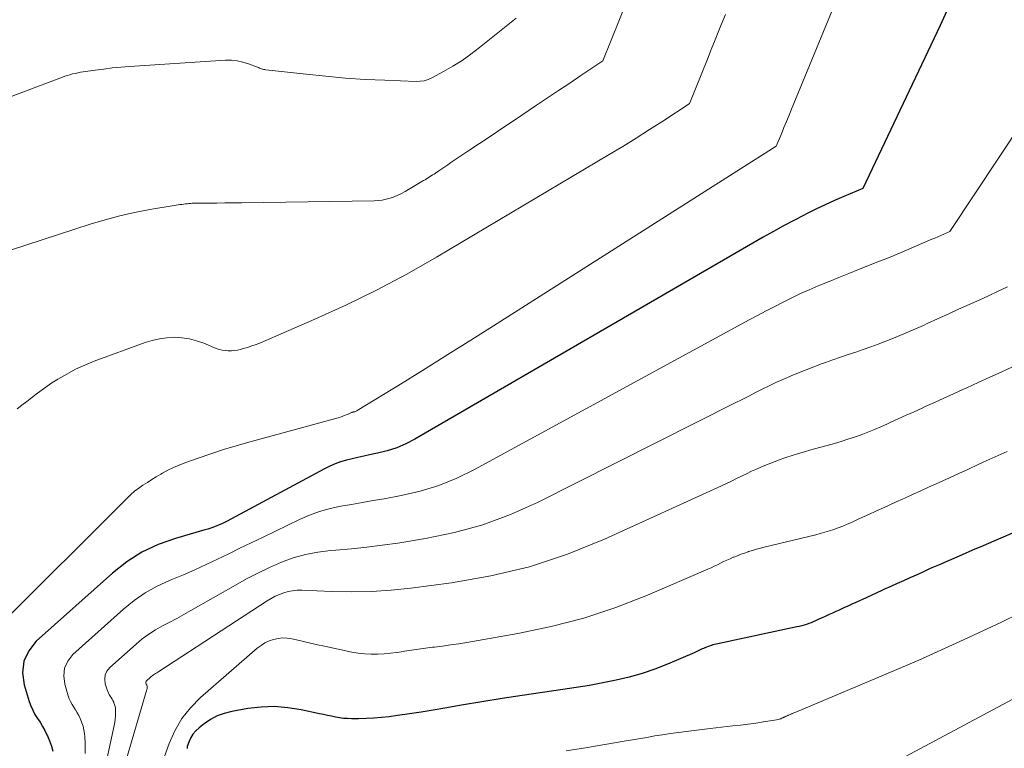
# Model space of a CAD drawing. Units: feet. Extents: x 1939992 to 1945036, y 535000 to 540000.
# Drawn here: x 1941076 to 1941192, y 536585 to 536671 of the extents above; entities that cross this region are included whole.
import ezdxf

# ---------------------------------------------------------------- set-up
doc = ezdxf.new("R2010")
doc.units = ezdxf.units.FT
doc.header["$LTSCALE"] = 100
doc.header["$MEASUREMENT"] = 0
doc.layers.add('CONTOUR INDEX', color=32, linetype='Continuous', lineweight=25)
doc.layers.add('CONTOUR INTERMEDIATE', color=40, linetype='Continuous', lineweight=15)

msp = doc.modelspace()

# ---------------------------------------------------------------- linework, layer by layer
at = {"layer": 'CONTOUR INDEX', "flags": 128}
for points, elevation in [([(1941186.11, 536674.81), (1941183.96, 536670.13), (1941174.89, 536650.92), (1941172.65, 536649.99), (1941171.54, 536649.51), (1941170.44, 536649.02), (1941169.34, 536648.5), (1941168.26, 536647.96), (1941167.97, 536647.81), (1941166.76, 536647.18), (1941165.55, 536646.53), (1941164.35, 536645.87), (1941163.16, 536645.19), (1941122.15, 536621.43), (1941121.1, 536620.89), (1941120.03, 536620.43), (1941118.92, 536620.07), (1941117.78, 536619.78), (1941116.84, 536619.59), (1941116.15, 536619.44), (1941115.47, 536619.29), (1941114.78, 536619.13), (1941114.1, 536618.96), (1941113.43, 536618.77), (1941112.78, 536618.54), (1941112.14, 536618.26), (1941111.51, 536617.95), (1941100.08, 536611.8), (1941099.77, 536611.63), (1941099.45, 536611.48), (1941099.13, 536611.34), (1941098.8, 536611.21), (1941098.47, 536611.09), (1941098.14, 536610.97), (1941097.8, 536610.86), (1941097.46, 536610.76), (1941093.98, 536609.76), (1941091.96, 536609.03), (1941090.05, 536608.14), (1941088.27, 536606.99), (1941086.58, 536605.68), (1941077.61, 536597.65), (1941076.72, 536596.51), (1941076.14, 536595.29), (1941076.01, 536593.95), (1941076.18, 536592.52), (1941076.79, 536590.56), (1941076.97, 536590.04), (1941077.19, 536589.53), (1941077.46, 536589.04), (1941077.75, 536588.57), (1941078.06, 536588.11), (1941078.35, 536587.63), (1941078.61, 536587.14), (1941078.86, 536586.64), (1941078.92, 536586.5), (1941079.17, 536585.91), (1941079.4, 536585.32), (1941079.58, 536584.71)], 980), ([(1941193.41, 536610.77), (1941190.29, 536609.42), (1941189.05, 536608.89), (1941187.8, 536608.35), (1941186.55, 536607.81), (1941185.3, 536607.28), (1941184.77, 536607.05), (1941183.79, 536606.62), (1941182.81, 536606.2), (1941181.84, 536605.76), (1941180.87, 536605.32), (1941180.41, 536605.11), (1941179.67, 536604.77), (1941178.92, 536604.44), (1941178.18, 536604.1), (1941177.44, 536603.76), (1941177.13, 536603.62), (1941176.54, 536603.35), (1941175.95, 536603.08), (1941175.36, 536602.81), (1941174.77, 536602.54), (1941174.55, 536602.44), (1941174.07, 536602.22), (1941173.59, 536602.01), (1941173.12, 536601.79), (1941172.64, 536601.57), (1941172.48, 536601.5), (1941172.08, 536601.32), (1941171.69, 536601.14), (1941171.29, 536600.96), (1941170.9, 536600.78), (1941170.77, 536600.73), (1941170.44, 536600.57), (1941170.11, 536600.42), (1941169.78, 536600.27), (1941169.45, 536600.12), (1941169.31, 536600.06), (1941169.04, 536599.94), (1941168.78, 536599.83), (1941168.51, 536599.73), (1941168.24, 536599.63), (1941167.96, 536599.54), (1941167.68, 536599.46), (1941167.4, 536599.39), (1941167.12, 536599.33), (1941157.82, 536597.36), (1941157.63, 536597.31), (1941157.44, 536597.27), (1941157.24, 536597.21), (1941157.05, 536597.16), (1941157.03, 536597.15), (1941156.85, 536597.09), (1941156.67, 536597.03), (1941156.5, 536596.96), (1941156.32, 536596.89), (1941156.29, 536596.88), (1941156.13, 536596.81), (1941155.98, 536596.74), (1941155.82, 536596.66), (1941155.66, 536596.59), (1941155.51, 536596.51), (1941155.35, 536596.44), (1941155.2, 536596.37), (1941155.04, 536596.3), (1941151.89, 536594.94), (1941150.41, 536594.36), (1941148.92, 536593.84), (1941147.39, 536593.41), (1941145.85, 536593.05), (1941144.29, 536592.74), (1941142.73, 536592.46), (1941141.16, 536592.2), (1941139.59, 536591.96), (1941137.18, 536591.62), (1941134.8, 536591.27), (1941132.42, 536590.9), (1941130.04, 536590.52), (1941127.66, 536590.12), (1941125.69, 536589.78), (1941124.3, 536589.54), (1941122.91, 536589.32), (1941121.52, 536589.11), (1941120.13, 536588.91), (1941119.12, 536588.77), (1941118.22, 536588.67), (1941117.33, 536588.59), (1941116.44, 536588.54), (1941115.54, 536588.52), (1941114.69, 536588.52), (1941114.22, 536588.54), (1941113.75, 536588.57), (1941113.28, 536588.64), (1941112.81, 536588.72), (1941112.35, 536588.82), (1941111.88, 536588.92), (1941111.42, 536589.02), (1941110.95, 536589.12), (1941108.77, 536589.59), (1941107.21, 536589.83), (1941105.65, 536589.96), (1941104.09, 536589.9), (1941102.52, 536589.72), (1941100.61, 536589.38), (1941099.73, 536589.16), (1941098.89, 536588.86), (1941098.11, 536588.44), (1941097.36, 536587.93), (1941096.78, 536587.47), (1941096.39, 536587.11), (1941096.04, 536586.71), (1941095.78, 536586.25), (1941095.55, 536585.77), (1941095.38, 536585.28), (1941095.35, 536585.04)], 960)]:
    msp.add_lwpolyline(points, dxfattribs=dict(at, elevation=elevation))
at = {"layer": 'CONTOUR INTERMEDIATE', "flags": 128}
for points, elevation in [([(1941183.87, 536702.47), (1941166.49, 536660.27), (1941166.19, 536659.55), (1941165.89, 536658.83), (1941165.59, 536658.1), (1941165.29, 536657.38), (1941164.69, 536655.93), (1941131.43, 536634.79), (1941128.75, 536633.09), (1941126.06, 536631.4), (1941123.36, 536629.72), (1941120.66, 536628.04), (1941115.39, 536624.79), (1941115.32, 536624.75), (1941115.25, 536624.72), (1941115.17, 536624.69), (1941115.09, 536624.67), (1941114.98, 536624.65), (1941114.95, 536624.64), (1941114.93, 536624.64), (1941114.91, 536624.63), (1941114.88, 536624.63), (1941114.79, 536624.6), (1941114.76, 536624.59), (1941114.74, 536624.58), (1941114.72, 536624.57), (1941114.69, 536624.56), (1941114.22, 536624.35), (1941113.95, 536624.24), (1941113.69, 536624.13), (1941113.42, 536624.04), (1941113.14, 536623.96), (1941102.62, 536621.09), (1941101.12, 536620.66), (1941099.63, 536620.21), (1941098.14, 536619.72), (1941096.67, 536619.21), (1941095.11, 536618.65), (1941094.43, 536618.39), (1941093.76, 536618.1), (1941093.1, 536617.77), (1941092.46, 536617.42), (1941092.25, 536617.3), (1941091.72, 536616.99), (1941091.2, 536616.67), (1941090.69, 536616.35), (1941090.17, 536616.02), (1941089.67, 536615.68), (1941089.19, 536615.31), (1941088.73, 536614.92), (1941088.29, 536614.5), (1941073.13, 536599.37)], 984), ([(1941147.23, 536673.29), (1941144.28, 536665.97), (1941141.68, 536664.23), (1941140.38, 536663.35), (1941139.08, 536662.48), (1941137.78, 536661.61), (1941136.48, 536660.74), (1941133.87, 536658.98), (1941132.5, 536658.07), (1941131.14, 536657.15), (1941129.78, 536656.24), (1941128.41, 536655.33), (1941126.41, 536653.98), (1941126.05, 536653.74), (1941125.69, 536653.5), (1941125.33, 536653.26), (1941124.97, 536653.01), (1941124.59, 536652.76), (1941124.42, 536652.64), (1941124.24, 536652.53), (1941124.07, 536652.42), (1941123.9, 536652.3), (1941123.72, 536652.19), (1941123.55, 536652.08), (1941123.37, 536651.97), (1941123.19, 536651.87), (1941121.02, 536650.59), (1941120.59, 536650.36), (1941120.16, 536650.15), (1941119.71, 536649.97), (1941119.26, 536649.8), (1941118.8, 536649.67), (1941118.33, 536649.57), (1941117.85, 536649.52), (1941117.37, 536649.49), (1941101.75, 536649.25), (1941100.78, 536649.24), (1941099.81, 536649.23), (1941098.85, 536649.22), (1941097.88, 536649.21), (1941096.2, 536649.2), (1941096.07, 536649.2), (1941095.94, 536649.2), (1941095.81, 536649.19), (1941095.68, 536649.18), (1941095.55, 536649.16), (1941095.42, 536649.15), (1941095.29, 536649.13), (1941095.16, 536649.12), (1941094.97, 536649.1), (1941094.75, 536649.07), (1941094.52, 536649.04), (1941094.3, 536649), (1941094.08, 536648.97), (1941090.96, 536648.45), (1941089.19, 536648.11), (1941087.44, 536647.73), (1941085.7, 536647.26), (1941083.97, 536646.74), (1941070.8, 536642.45)], 992), ([(1941134.08, 536670.99), (1941129.77, 536667.52), (1941128.76, 536666.75), (1941127.72, 536666.02), (1941126.64, 536665.34), (1941125.54, 536664.71), (1941124.17, 536663.96), (1941123.72, 536663.76), (1941123.27, 536663.62), (1941122.8, 536663.55), (1941122.32, 536663.53), (1941118.64, 536663.67), (1941116.32, 536663.78), (1941113.99, 536663.93), (1941111.67, 536664.14), (1941109.36, 536664.38), (1941104.63, 536664.91), (1941104.51, 536664.93), (1941104.38, 536664.96), (1941104.25, 536664.99), (1941104.13, 536665.03), (1941104, 536665.07), (1941103.88, 536665.11), (1941103.76, 536665.16), (1941103.64, 536665.2), (1941102.58, 536665.62), (1941101.92, 536665.82), (1941101.25, 536665.97), (1941100.57, 536666.03), (1941099.88, 536666.03), (1941088.6, 536665.29), (1941087.58, 536665.21), (1941086.56, 536665.12), (1941085.55, 536665), (1941084.53, 536664.87), (1941083.14, 536664.67), (1941082.82, 536664.62), (1941082.51, 536664.56), (1941082.2, 536664.49), (1941081.89, 536664.42), (1941081.58, 536664.33), (1941081.28, 536664.24), (1941080.98, 536664.14), (1941080.68, 536664.03), (1941071.41, 536660.54)], 996), ([(1941158.71, 536671.43), (1941158.41, 536670.67), (1941157.95, 536669.55), (1941157.5, 536668.42), (1941157.04, 536667.3), (1941156.59, 536666.17), (1941154.51, 536661.02), (1941154.48, 536660.95), (1941154.43, 536660.92), (1941151.33, 536658.88), (1941149.77, 536657.87), (1941148.2, 536656.87), (1941146.62, 536655.89), (1941145.02, 536654.93), (1941124.7, 536642.85), (1941121.2, 536640.86), (1941117.66, 536638.97), (1941114.05, 536637.22), (1941110.39, 536635.55), (1941103.98, 536632.79), (1941103.49, 536632.59), (1941102.99, 536632.41), (1941102.48, 536632.24), (1941101.97, 536632.09), (1941101.65, 536632), (1941101.29, 536631.92), (1941100.94, 536631.86), (1941100.57, 536631.83), (1941100.21, 536631.83), (1941099.85, 536631.85), (1941099.49, 536631.91), (1941099.14, 536632), (1941098.8, 536632.12), (1941097.32, 536632.73), (1941096.48, 536633.02), (1941095.63, 536633.24), (1941094.76, 536633.36), (1941093.88, 536633.42), (1941092.99, 536633.37), (1941092.12, 536633.26), (1941091.26, 536633.06), (1941090.41, 536632.8), (1941084.43, 536630.6), (1941083.32, 536630.16), (1941082.24, 536629.66), (1941081.19, 536629.1), (1941080.16, 536628.49), (1941079.34, 536627.97), (1941078.75, 536627.57), (1941078.17, 536627.17), (1941077.6, 536626.74), (1941077.04, 536626.3), (1941076.49, 536625.86), (1941075.93, 536625.42), (1941075.36, 536625)], 988), ([(1941193.79, 536658.94), (1941185.1, 536645.89), (1941184.4, 536645.57), (1941184.06, 536645.42), (1941183.71, 536645.26), (1941183.36, 536645.11), (1941183.01, 536644.96), (1941179.11, 536643.29), (1941178.81, 536643.16), (1941178.5, 536643.03), (1941178.19, 536642.91), (1941177.88, 536642.78), (1941177.57, 536642.66), (1941177.25, 536642.54), (1941176.94, 536642.42), (1941176.63, 536642.29), (1941174.35, 536641.39), (1941173.21, 536640.93), (1941172.07, 536640.48), (1941170.93, 536640.01), (1941169.8, 536639.54), (1941169.62, 536639.47), (1941168.58, 536639.02), (1941167.55, 536638.56), (1941166.52, 536638.07), (1941165.51, 536637.57), (1941164.51, 536637.05), (1941163.5, 536636.53), (1941162.5, 536636), (1941161.51, 536635.46), (1941129.18, 536617.85), (1941127.11, 536616.85), (1941124.99, 536615.98), (1941122.8, 536615.32), (1941120.55, 536614.8), (1941118.54, 536614.43), (1941117.26, 536614.21), (1941115.99, 536613.98), (1941114.72, 536613.76), (1941113.45, 536613.54), (1941112.19, 536613.27), (1941110.96, 536612.93), (1941109.76, 536612.49), (1941108.58, 536611.98), (1941104.22, 536609.87), (1941102.9, 536609.23), (1941101.58, 536608.59), (1941100.26, 536607.95), (1941098.94, 536607.3), (1941097.61, 536606.68), (1941096.28, 536606.07), (1941094.93, 536605.48), (1941093.58, 536604.92), (1941093.3, 536604.8), (1941091.84, 536604.12), (1941090.44, 536603.34), (1941089.13, 536602.43), (1941087.87, 536601.42), (1941081.93, 536596.1), (1941081.33, 536595.32), (1941080.93, 536594.49), (1941080.84, 536593.56), (1941080.96, 536592.58), (1941081.37, 536591.24), (1941081.5, 536590.89), (1941081.65, 536590.54), (1941081.83, 536590.2), (1941082.03, 536589.88), (1941082.24, 536589.56), (1941082.44, 536589.24), (1941082.62, 536588.9), (1941082.79, 536588.56), (1941082.83, 536588.46), (1941082.99, 536588.06), (1941083.13, 536587.65), (1941083.22, 536587.23), (1941083.28, 536586.8), (1941083.32, 536586.38), (1941083.36, 536585.73), (1941083.38, 536585.09), (1941083.36, 536584.45)], 976), ([(1941191.92, 536639.35), (1941190.8, 536638.84), (1941189.67, 536638.32), (1941188.55, 536637.81), (1941187.39, 536637.28), (1941186.15, 536636.72), (1941184.92, 536636.15), (1941183.68, 536635.59), (1941182.45, 536635.03), (1941182.01, 536634.83), (1941180.99, 536634.37), (1941179.97, 536633.93), (1941178.94, 536633.5), (1941177.9, 536633.08), (1941177.58, 536632.95), (1941176.7, 536632.61), (1941175.82, 536632.29), (1941174.93, 536631.98), (1941174.04, 536631.68), (1941173.14, 536631.38), (1941172.25, 536631.08), (1941171.36, 536630.77), (1941170.47, 536630.45), (1941170.03, 536630.29), (1941169.13, 536629.95), (1941168.22, 536629.6), (1941167.32, 536629.24), (1941166.43, 536628.88), (1941166.29, 536628.82), (1941165.47, 536628.47), (1941164.65, 536628.11), (1941163.85, 536627.72), (1941163.05, 536627.32), (1941162.25, 536626.92), (1941161.46, 536626.51), (1941160.66, 536626.11), (1941159.86, 536625.71), (1941136.58, 536613.97), (1941133.41, 536612.55), (1941130.17, 536611.34), (1941126.84, 536610.43), (1941123.43, 536609.73), (1941120.14, 536609.21), (1941118.33, 536608.95), (1941116.52, 536608.71), (1941114.7, 536608.53), (1941112.88, 536608.37), (1941112.25, 536608.32), (1941110.76, 536608.14), (1941109.29, 536607.86), (1941107.86, 536607.45), (1941106.45, 536606.94), (1941105.06, 536606.33), (1941103.7, 536605.68), (1941102.36, 536604.99), (1941101.04, 536604.26), (1941095.81, 536601.25), (1941094.99, 536600.78), (1941094.15, 536600.33), (1941093.31, 536599.88), (1941092.47, 536599.45), (1941091.64, 536598.99), (1941090.84, 536598.49), (1941090.09, 536597.92), (1941089.36, 536597.32), (1941086.26, 536594.55), (1941085.93, 536594.13), (1941085.72, 536593.68), (1941085.67, 536593.18), (1941085.73, 536592.65), (1941085.95, 536591.93), (1941086.02, 536591.73), (1941086.11, 536591.55), (1941086.2, 536591.37), (1941086.31, 536591.19), (1941086.42, 536591.02), (1941086.53, 536590.84), (1941086.63, 536590.66), (1941086.72, 536590.48), (1941086.75, 536590.42), (1941086.83, 536590.21), (1941086.89, 536589.98), (1941086.93, 536589.76), (1941086.94, 536589.52), (1941086.94, 536589.24), (1941086.93, 536588.86), (1941086.91, 536588.49), (1941086.85, 536588.11), (1941086.79, 536587.74), (1941085.18, 536580.26)], 972), ([(1941192.5, 536629.94), (1941191.15, 536629.33), (1941189.81, 536628.72), (1941188.46, 536628.11), (1941187.12, 536627.49), (1941186.65, 536627.28), (1941185.54, 536626.78), (1941184.42, 536626.27), (1941183.31, 536625.76), (1941182.2, 536625.26), (1941181.85, 536625.09), (1941180.92, 536624.67), (1941179.98, 536624.24), (1941179.05, 536623.82), (1941178.11, 536623.39), (1941177.76, 536623.23), (1941177, 536622.89), (1941176.24, 536622.57), (1941175.46, 536622.26), (1941174.69, 536621.96), (1941173.91, 536621.68), (1941173.12, 536621.42), (1941172.32, 536621.17), (1941171.53, 536620.94), (1941168.77, 536620.18), (1941168.03, 536619.96), (1941167.29, 536619.74), (1941166.56, 536619.51), (1941165.82, 536619.26), (1941165.71, 536619.22), (1941165.04, 536618.99), (1941164.38, 536618.74), (1941163.72, 536618.48), (1941163.06, 536618.22), (1941162.96, 536618.17), (1941162.36, 536617.92), (1941161.76, 536617.65), (1941161.17, 536617.37), (1941160.59, 536617.08), (1941160, 536616.79), (1941159.42, 536616.5), (1941158.83, 536616.22), (1941158.24, 536615.94), (1941144.49, 536609.67), (1941140.12, 536607.91), (1941135.67, 536606.42), (1941131.1, 536605.34), (1941126.46, 536604.52), (1941121.67, 536603.9), (1941119.36, 536603.67), (1941117.05, 536603.51), (1941114.73, 536603.47), (1941112.41, 536603.5), (1941108.85, 536603.65), (1941108.31, 536603.65), (1941107.78, 536603.6), (1941107.25, 536603.49), (1941106.73, 536603.35), (1941106.22, 536603.16), (1941105.73, 536602.94), (1941105.25, 536602.68), (1941104.79, 536602.4), (1941092.04, 536594.08), (1941091.91, 536594), (1941091.78, 536593.92), (1941091.65, 536593.84), (1941091.52, 536593.76), (1941091.39, 536593.68), (1941091.26, 536593.59), (1941091.14, 536593.5), (1941091.03, 536593.4), (1941090.58, 536593), (1941090.53, 536592.94), (1941090.5, 536592.87), (1941090.5, 536592.8), (1941090.5, 536592.72), (1941090.55, 536592.58), (1941090.61, 536592.48), (1941090.67, 536592.36), (1941090.68, 536592.34), (1941090.68, 536592.32), (1941090.68, 536592.31), (1941090.68, 536592.29), (1941090.68, 536592.21), (1941090.68, 536592.15), (1941090.67, 536592.09), (1941090.66, 536592.03), (1941090.64, 536591.97), (1941087.11, 536579.94)], 968), ([(1941191.88, 536620), (1941190.46, 536619.35), (1941189.03, 536618.71), (1941188.44, 536618.44), (1941187.32, 536617.92), (1941186.19, 536617.41), (1941185.07, 536616.9), (1941183.95, 536616.39), (1941183.52, 536616.19), (1941182.61, 536615.78), (1941181.7, 536615.36), (1941180.79, 536614.95), (1941179.88, 536614.53), (1941179.56, 536614.39), (1941178.81, 536614.05), (1941178.05, 536613.7), (1941177.3, 536613.36), (1941176.55, 536613.02), (1941176.31, 536612.91), (1941175.68, 536612.62), (1941175.05, 536612.33), (1941174.41, 536612.04), (1941173.78, 536611.76), (1941173.53, 536611.64), (1941173.02, 536611.42), (1941172.51, 536611.2), (1941171.99, 536611), (1941171.47, 536610.81), (1941170.94, 536610.63), (1941170.41, 536610.47), (1941169.87, 536610.32), (1941169.33, 536610.18), (1941163.28, 536608.72), (1941162.82, 536608.6), (1941162.35, 536608.48), (1941161.89, 536608.34), (1941161.43, 536608.2), (1941161.37, 536608.18), (1941160.95, 536608.03), (1941160.52, 536607.88), (1941160.11, 536607.72), (1941159.69, 536607.55), (1941159.63, 536607.53), (1941159.25, 536607.36), (1941158.87, 536607.19), (1941158.5, 536607.02), (1941158.13, 536606.83), (1941157.76, 536606.65), (1941157.38, 536606.47), (1941157.01, 536606.3), (1941156.63, 536606.13), (1941149.55, 536603.09), (1941145.83, 536601.64), (1941142.05, 536600.37), (1941138.19, 536599.37), (1941134.28, 536598.55), (1941128.26, 536597.51), (1941127.32, 536597.36), (1941126.37, 536597.21), (1941125.42, 536597.08), (1941124.48, 536596.97), (1941124.22, 536596.94), (1941123.4, 536596.84), (1941122.58, 536596.73), (1941121.76, 536596.6), (1941120.94, 536596.47), (1941120.82, 536596.44), (1941120.06, 536596.33), (1941119.3, 536596.23), (1941118.54, 536596.17), (1941117.78, 536596.12), (1941117.02, 536596.12), (1941116.26, 536596.16), (1941115.5, 536596.25), (1941114.75, 536596.38), (1941111.53, 536597.06), (1941110.71, 536597.24), (1941109.88, 536597.42), (1941109.06, 536597.61), (1941108.24, 536597.8), (1941107.68, 536597.94), (1941107.14, 536598.02), (1941106.6, 536598.05), (1941106.06, 536597.99), (1941105.53, 536597.87), (1941105.01, 536597.68), (1941104.52, 536597.45), (1941104.06, 536597.16), (1941103.62, 536596.82), (1941096.94, 536591.02), (1941095.77, 536589.83), (1941094.74, 536588.55), (1941093.92, 536587.12), (1941093.24, 536585.6), (1941092.71, 536584.08)], 964), ([(1941195.9, 536602.2), (1941191.12, 536599.87), (1941186.31, 536597.61), (1941181.46, 536595.44), (1941176.58, 536593.34), (1941166.99, 536589.32), (1941166.88, 536589.27), (1941166.77, 536589.22), (1941166.66, 536589.18), (1941166.55, 536589.13), (1941166.51, 536589.11), (1941166.42, 536589.08), (1941166.33, 536589.04), (1941166.24, 536589), (1941166.15, 536588.96), (1941166.11, 536588.94), (1941166.04, 536588.91), (1941165.98, 536588.88), (1941165.91, 536588.85), (1941165.84, 536588.82), (1941165.81, 536588.8), (1941165.76, 536588.78), (1941165.71, 536588.76), (1941165.65, 536588.73), (1941165.6, 536588.71), (1941165.53, 536588.68), (1941165.51, 536588.67), (1941165.49, 536588.66), (1941165.47, 536588.65), (1941165.45, 536588.64), (1941165.35, 536588.59), (1941165.34, 536588.59), (1941165.32, 536588.58), (1941165.3, 536588.57), (1941165.28, 536588.56), (1941165.21, 536588.53), (1941165.19, 536588.52), (1941165.17, 536588.51), (1941165.16, 536588.51), (1941165.14, 536588.5), (1941165.08, 536588.47), (1941164.98, 536588.43), (1941163.17, 536588.15), (1941162.28, 536588.02), (1941161.38, 536587.9), (1941160.49, 536587.79), (1941159.59, 536587.68), (1941156.9, 536587.38), (1941155.96, 536587.27), (1941155.03, 536587.16), (1941154.1, 536587.04), (1941153.17, 536586.91), (1941152.24, 536586.78), (1941151.31, 536586.64), (1941150.39, 536586.5), (1941149.46, 536586.34), (1941146.78, 536585.89), (1941144.51, 536585.51), (1941142.25, 536585.12), (1941139.98, 536584.74)], 956), ([(1941200.54, 536595.1), (1941174.74, 536581.35)], 952)]:
    msp.add_lwpolyline(points, dxfattribs=dict(at, elevation=elevation))

doc.saveas('drawing.dxf')
